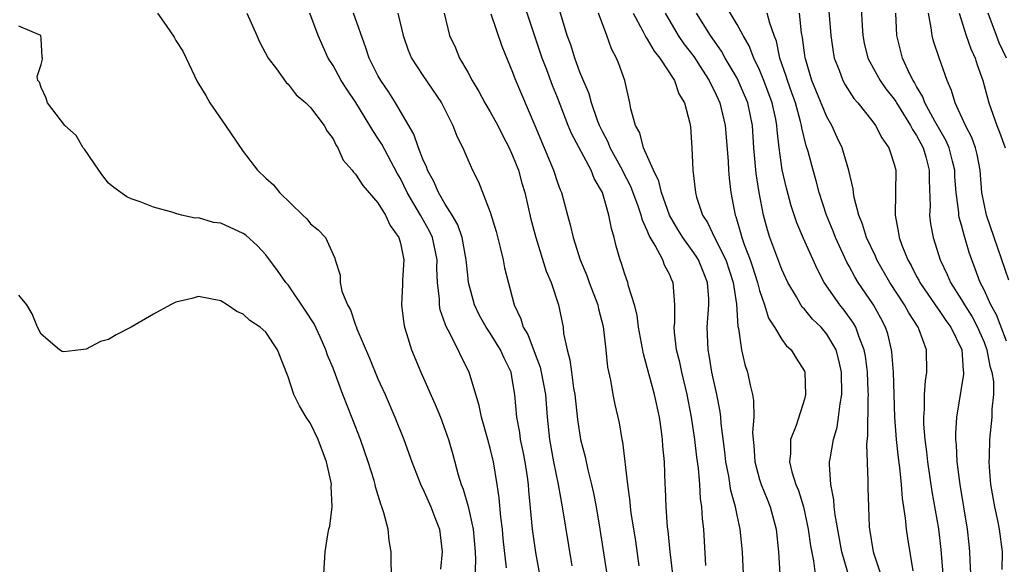
# Model space of a CAD drawing. Units: inches. Extents: x 2631000 to 2634000, y 1488000 to 1491000.
# Drawn here: x 2631641 to 2631729, y 1488298 to 1488346 of the extents above; entities that cross this region are included whole.
import ezdxf

# ---------------------------------------------------------------- set-up
doc = ezdxf.new("R2010")
doc.units = ezdxf.units.IN
doc.header["$MEASUREMENT"] = 0
doc.layers.add('LD26311488_2ft', color=242, linetype='Continuous')

msp = doc.modelspace()

# ---------------------------------------------------------------- linework, layer by layer
at = {"layer": 'LD26311488_2ft'}
for points, elevation in [([(2631699.268, 1488297), (2631699.022, 1488298.978), (2631698.847, 1488300.847), (2631698.803, 1488301.197), (2631698.685, 1488303), (2631698.631, 1488304.631), (2631698.603, 1488305), (2631698.522, 1488307), (2631698.393, 1488308.392), (2631698.358, 1488309), (2631698.264, 1488309.736), (2631698.074, 1488311), (2631697.643, 1488313), (2631697, 1488315.406), (2631696.648, 1488316.648), (2631696.225, 1488319), (2631696.095, 1488320.095), (2631695.861, 1488321), (2631695.328, 1488322.672), (2631695.259, 1488323), (2631695, 1488323.726), (2631694.7, 1488324.7), (2631694.583, 1488325), (2631694.227, 1488326.227), (2631694.041, 1488327), (2631693.795, 1488327.795), (2631693.575, 1488329), (2631692.997, 1488331), (2631692.266, 1488332.266), (2631691.998, 1488333), (2631690.26, 1488336.26), (2631689.959, 1488337), (2631689, 1488339.475), (2631688.555, 1488340.556), (2631688.053, 1488341.946), (2631687.645, 1488343), (2631685.638, 1488349)], 8338), ([(2631718.103, 1488296.103), (2631717.216, 1488298.784), (2631717.156, 1488299), (2631716.816, 1488301), (2631716.795, 1488301.205), (2631716.73, 1488303), (2631716.685, 1488304.685), (2631716.665, 1488305), (2631716.67, 1488305.33), (2631716.555, 1488308.555), (2631716.647, 1488309.353), (2631716.666, 1488312.666), (2631716.695, 1488313), (2631716.691, 1488313.309), (2631716.628, 1488315), (2631716.437, 1488316.437), (2631716.331, 1488317), (2631715.87, 1488318.13), (2631715.583, 1488319), (2631715.382, 1488319.382), (2631714.536, 1488320.536), (2631714.143, 1488321), (2631712.752, 1488323), (2631712.151, 1488324.151), (2631710.915, 1488326.915), (2631710.319, 1488328.319), (2631709.822, 1488329.822), (2631709.397, 1488331.397), (2631709.023, 1488333.023), (2631708.745, 1488335), (2631708.572, 1488336.572), (2631708.55, 1488337), (2631708.447, 1488337.553), (2631708.138, 1488339), (2631707.393, 1488341), (2631707, 1488341.95), (2631706.482, 1488343), (2631706.078, 1488344.078), (2631705.529, 1488345), (2631705, 1488345.978), (2631703.235, 1488349)], 8326), ([(2631702.222, 1488297.778), (2631702.026, 1488301), (2631701.918, 1488301.919), (2631701.869, 1488303), (2631701.751, 1488303.751), (2631701.684, 1488305), (2631701.556, 1488306.444), (2631701.419, 1488307.419), (2631701.234, 1488309), (2631700.939, 1488311), (2631700.554, 1488313), (2631700.074, 1488315), (2631699.892, 1488315.892), (2631699.613, 1488317), (2631699.425, 1488318.575), (2631699.399, 1488319), (2631699.439, 1488319.439), (2631699.451, 1488321), (2631699.296, 1488323), (2631699.195, 1488323.195), (2631699, 1488323.663), (2631698.541, 1488324.541), (2631698.375, 1488325), (2631697.71, 1488326.29), (2631697.172, 1488327.172), (2631697, 1488327.63), (2631696.563, 1488328.563), (2631696.465, 1488329), (2631696.196, 1488329.804), (2631695.539, 1488331.539), (2631694.857, 1488332.857), (2631694.797, 1488333), (2631693.705, 1488335), (2631693.512, 1488335.512), (2631693, 1488336.456), (2631692.731, 1488337), (2631692.556, 1488337.444), (2631692.015, 1488339), (2631691.808, 1488339.808), (2631691, 1488341.725), (2631690.528, 1488343), (2631690.173, 1488344.173), (2631689.859, 1488345), (2631689, 1488347.893)], 8336), ([(2631716.024, 1488348.024), (2631716.135, 1488345.865), (2631716.202, 1488345), (2631716.332, 1488344.332), (2631716.657, 1488343), (2631717.47, 1488341.47), (2631717.736, 1488341), (2631718.26, 1488340.26), (2631719, 1488339.328), (2631719.132, 1488339.132), (2631719.201, 1488339), (2631720.454, 1488337), (2631720.625, 1488336.625), (2631721, 1488336.083), (2631721.578, 1488335), (2631721.812, 1488334.188), (2631722.121, 1488333), (2631722.111, 1488332.111), (2631722.191, 1488329.809), (2631722.152, 1488329), (2631722.236, 1488328.236), (2631722.479, 1488327), (2631723.102, 1488325), (2631723.717, 1488323.717), (2631724.009, 1488323), (2631725, 1488321.453), (2631725.253, 1488321), (2631725.936, 1488319.936), (2631726.431, 1488319), (2631726.593, 1488318.593), (2631727, 1488317.674), (2631727.265, 1488317), (2631727.529, 1488315.529), (2631727.707, 1488315), (2631727.842, 1488314.158), (2631727.832, 1488313), (2631727.691, 1488311.691), (2631727.697, 1488311), (2631727.494, 1488309), (2631727.453, 1488307.453), (2631727.425, 1488307), (2631727.452, 1488306.548), (2631727.579, 1488305), (2631727.935, 1488303), (2631728.205, 1488301.795), (2631728.358, 1488301), (2631728.619, 1488299), (2631728.593, 1488297.407)], 8318), ([(2631653.369, 1488347), (2631654.117, 1488345.883), (2631654.847, 1488344.847), (2631655, 1488344.562), (2631655.622, 1488343.622), (2631655.899, 1488343), (2631656.895, 1488340.895), (2631657.65, 1488339.649), (2631658.022, 1488339), (2631659.429, 1488337), (2631661, 1488334.656), (2631662.269, 1488333), (2631663, 1488332.303), (2631663.692, 1488331.692), (2631664.235, 1488331), (2631666.309, 1488329), (2631666.67, 1488328.669), (2631667, 1488328.236), (2631667.681, 1488327.682), (2631668.325, 1488327), (2631669.157, 1488325.157), (2631669.19, 1488325), (2631669.642, 1488323.642), (2631669.63, 1488323), (2631669.795, 1488322.206), (2631670.286, 1488321), (2631670.555, 1488320.555), (2631671, 1488319.205), (2631671.064, 1488319.064), (2631671.122, 1488318.878), (2631672.259, 1488316.259), (2631673, 1488314.417), (2631673.641, 1488313), (2631674.512, 1488311), (2631675.292, 1488309), (2631676.009, 1488307), (2631676.862, 1488304.862), (2631677, 1488304.601), (2631677.71, 1488303), (2631678.054, 1488302.054), (2631678.47, 1488301), (2631678.716, 1488299), (2631678.568, 1488297.432)], 8352), ([(2631661.327, 1488347), (2631662.203, 1488345), (2631662.433, 1488344.433), (2631663.227, 1488343), (2631663.952, 1488342.048), (2631664.825, 1488340.825), (2631665, 1488340.674), (2631665.723, 1488339.723), (2631666.588, 1488339), (2631667, 1488338.587), (2631668.219, 1488337), (2631668.484, 1488336.484), (2631669, 1488335.805), (2631669.25, 1488335.25), (2631669.434, 1488335), (2631669.906, 1488333.906), (2631670.691, 1488333), (2631670.815, 1488332.815), (2631671, 1488332.657), (2631671.647, 1488331.646), (2631673, 1488330.091), (2631673.675, 1488329), (2631674.085, 1488328.085), (2631674.872, 1488327), (2631675, 1488326.507), (2631675.299, 1488325), (2631675.189, 1488323.189), (2631675.187, 1488322.813), (2631675.093, 1488321), (2631675.298, 1488319.298), (2631675.359, 1488319), (2631675.545, 1488318.455), (2631675.996, 1488317), (2631676.827, 1488315), (2631678.108, 1488312.109), (2631678.564, 1488311), (2631679, 1488309.822), (2631679.282, 1488309), (2631679.669, 1488307.669), (2631680.157, 1488305.843), (2631680.42, 1488305), (2631680.586, 1488304.586), (2631681.038, 1488303.038), (2631681.486, 1488301), (2631681.657, 1488299), (2631681.684, 1488298.316), (2631681.589, 1488295.588)], 8350), ([(2631684.452, 1488297.548), (2631684.16, 1488300.16), (2631684.083, 1488301), (2631683.935, 1488302.065), (2631683.801, 1488303.801), (2631683.62, 1488305), (2631683.293, 1488307), (2631683, 1488308.23), (2631682.793, 1488309), (2631682.214, 1488311), (2631682.028, 1488312.028), (2631681.719, 1488313), (2631681.127, 1488315), (2631680.401, 1488316.401), (2631680.138, 1488317), (2631679.26, 1488318.74), (2631679.072, 1488319.072), (2631679, 1488319.31), (2631678.557, 1488320.557), (2631678.487, 1488321), (2631678.484, 1488321.516), (2631678.317, 1488323), (2631678.26, 1488324.26), (2631678.268, 1488325), (2631677.849, 1488327), (2631677.579, 1488327.579), (2631676.805, 1488329), (2631675.608, 1488331), (2631675, 1488332.261), (2631674.725, 1488332.725), (2631673.331, 1488335.331), (2631673, 1488335.869), (2631672.534, 1488336.534), (2631672.291, 1488337), (2631671.041, 1488339.041), (2631670.221, 1488340.221), (2631669.713, 1488341), (2631669, 1488342.319), (2631668.557, 1488343), (2631667.685, 1488345), (2631666.944, 1488347)], 8348), ([(2631687.779, 1488295), (2631687.064, 1488298.936), (2631686.778, 1488301), (2631686.457, 1488304.457), (2631686.42, 1488305), (2631686.328, 1488305.672), (2631686.113, 1488307), (2631685.937, 1488307.937), (2631685.711, 1488309), (2631685.634, 1488309.634), (2631685.375, 1488311), (2631685.192, 1488313), (2631685, 1488314.234), (2631684.858, 1488315), (2631684.249, 1488316.249), (2631683.923, 1488317), (2631683, 1488318.477), (2631682.641, 1488319), (2631682.058, 1488320.058), (2631681.595, 1488321), (2631681.08, 1488323), (2631681, 1488323.653), (2631680.87, 1488325), (2631680.496, 1488327), (2631680.119, 1488328.119), (2631679.622, 1488329), (2631679, 1488329.982), (2631678.396, 1488331), (2631677.981, 1488331.981), (2631677.403, 1488333), (2631677.312, 1488333.312), (2631677, 1488333.991), (2631676.614, 1488335), (2631676.206, 1488336.206), (2631674.56, 1488339), (2631673.965, 1488339.965), (2631673.251, 1488341), (2631673, 1488341.451), (2631672.212, 1488343), (2631671.917, 1488343.917), (2631670.826, 1488347)], 8346), ([(2631674.757, 1488347), (2631675.235, 1488345), (2631675.7, 1488343.7), (2631675.989, 1488343), (2631677, 1488341.45), (2631678.665, 1488339), (2631679.672, 1488337), (2631680.028, 1488336.028), (2631680.554, 1488335), (2631681, 1488333.943), (2631681.427, 1488333), (2631681.972, 1488331.972), (2631683, 1488329.267), (2631683.524, 1488327.524), (2631683.884, 1488326.116), (2631684.151, 1488325), (2631684.286, 1488324.286), (2631685.125, 1488321), (2631685.744, 1488319.744), (2631685.946, 1488319), (2631686.346, 1488318.347), (2631687, 1488316.603), (2631687.451, 1488315.451), (2631687.554, 1488315), (2631687.914, 1488313), (2631688.07, 1488311), (2631688.287, 1488309), (2631688.654, 1488307), (2631689.059, 1488305), (2631689.418, 1488303), (2631690.273, 1488297.727)], 8344), ([(2631678.914, 1488347), (2631679.371, 1488345), (2631679.895, 1488343.895), (2631680.259, 1488343), (2631681, 1488341.738), (2631681.388, 1488341), (2631682.001, 1488340.001), (2631682.538, 1488339), (2631683, 1488338.216), (2631683.667, 1488337), (2631684.11, 1488336.11), (2631684.694, 1488335), (2631685, 1488334.315), (2631685.509, 1488333), (2631685.831, 1488331.831), (2631686.09, 1488331), (2631686.633, 1488328.633), (2631687.056, 1488327), (2631687.99, 1488323.99), (2631688.421, 1488323), (2631689.091, 1488321), (2631689.496, 1488319), (2631689.544, 1488318.456), (2631689.845, 1488317), (2631690.109, 1488316.109), (2631690.233, 1488315), (2631690.434, 1488313.566), (2631690.54, 1488313), (2631690.779, 1488310.779), (2631691.046, 1488309), (2631691.453, 1488307.453), (2631691.695, 1488306.305), (2631692.033, 1488305), (2631692.205, 1488304.205), (2631692.43, 1488303), (2631692.775, 1488301), (2631693.402, 1488297)], 8342), ([(2631705.574, 1488297), (2631705.494, 1488299), (2631705.283, 1488301), (2631705, 1488302.247), (2631704.846, 1488303), (2631704.442, 1488304.442), (2631704.257, 1488305.743), (2631704.007, 1488307), (2631703.915, 1488307.915), (2631703.58, 1488310.42), (2631703.542, 1488311), (2631703.482, 1488311.482), (2631703.183, 1488313), (2631702.762, 1488315), (2631702.521, 1488316.521), (2631702.424, 1488317), (2631702.344, 1488319), (2631702.49, 1488321), (2631702.47, 1488321.53), (2631702.368, 1488323), (2631701.964, 1488323.964), (2631701.556, 1488325), (2631701.347, 1488325.347), (2631701, 1488325.852), (2631700.169, 1488327), (2631699.724, 1488327.724), (2631698.985, 1488328.985), (2631698.263, 1488331), (2631698.032, 1488332.032), (2631697.538, 1488333), (2631696.661, 1488335), (2631696.333, 1488336.333), (2631695.95, 1488337), (2631695.541, 1488338.459), (2631695.452, 1488339), (2631694.992, 1488340.992), (2631694.467, 1488342.467), (2631694.265, 1488343), (2631693.816, 1488343.816), (2631693.396, 1488345), (2631692.655, 1488347)], 8334), ([(2631695.75, 1488347), (2631696.606, 1488345.394), (2631696.856, 1488344.856), (2631697, 1488344.665), (2631697.601, 1488343.601), (2631698.109, 1488343), (2631699.417, 1488341), (2631699.81, 1488339.81), (2631700.315, 1488339), (2631700.803, 1488337.197), (2631700.856, 1488336.856), (2631700.98, 1488335), (2631701.047, 1488333), (2631701.291, 1488331), (2631701.393, 1488330.607), (2631701.928, 1488329), (2631702.354, 1488328.354), (2631702.988, 1488327), (2631703.986, 1488325), (2631704.654, 1488323), (2631704.937, 1488321.063), (2631705.061, 1488319.061), (2631705.113, 1488318.887), (2631705.391, 1488317), (2631705.694, 1488315.694), (2631705.922, 1488315), (2631706.172, 1488313.828), (2631706.382, 1488313), (2631706.473, 1488312.473), (2631706.489, 1488311), (2631706.378, 1488309.622), (2631706.419, 1488309), (2631706.479, 1488308.478), (2631706.569, 1488307), (2631707, 1488305.433), (2631707.14, 1488305), (2631707.668, 1488303.668), (2631707.95, 1488303), (2631708.486, 1488301), (2631708.704, 1488299), (2631708.933, 1488295)], 8332), ([(2631698.577, 1488347), (2631699.749, 1488345), (2631700.261, 1488344.261), (2631701.137, 1488343.137), (2631701.916, 1488341.916), (2631702.523, 1488341), (2631702.662, 1488340.662), (2631703, 1488340.036), (2631703.477, 1488339), (2631703.949, 1488337), (2631704.207, 1488333.792), (2631704.241, 1488333), (2631704.295, 1488332.295), (2631704.457, 1488331), (2631704.817, 1488329), (2631704.875, 1488328.875), (2631705.333, 1488327.333), (2631705.414, 1488327), (2631705.629, 1488326.371), (2631706.17, 1488325), (2631706.378, 1488324.378), (2631706.816, 1488323), (2631707, 1488322.278), (2631707.443, 1488321), (2631707.808, 1488319.808), (2631708.34, 1488319), (2631709, 1488317.915), (2631709.383, 1488317.383), (2631709.818, 1488317), (2631710.25, 1488316.25), (2631711, 1488315.082), (2631711.036, 1488315), (2631711.11, 1488313), (2631711, 1488312.595), (2631710.253, 1488310.253), (2631709.766, 1488309), (2631709.764, 1488307.764), (2631709.672, 1488307), (2631709.88, 1488306.12), (2631710.243, 1488305), (2631710.465, 1488304.465), (2631710.925, 1488303), (2631711.346, 1488301), (2631711.532, 1488299.532), (2631711.807, 1488298.193), (2631711.956, 1488297)], 8330), ([(2631714.853, 1488297.148), (2631714.319, 1488299), (2631713.725, 1488302.275), (2631713.654, 1488303), (2631713.62, 1488303.62), (2631713.338, 1488305), (2631713.242, 1488306.758), (2631713.246, 1488307), (2631713.28, 1488307.28), (2631713.59, 1488309), (2631713.915, 1488310.085), (2631714.047, 1488311), (2631714.18, 1488312.18), (2631714.33, 1488313), (2631714.31, 1488315), (2631714.079, 1488316.079), (2631713.818, 1488317), (2631713, 1488318.385), (2631712.479, 1488319), (2631711.728, 1488319.728), (2631711, 1488320.604), (2631710.799, 1488320.799), (2631710.675, 1488321), (2631710.284, 1488321.716), (2631709.53, 1488323), (2631709, 1488324.144), (2631707.913, 1488327), (2631707.696, 1488327.695), (2631707.341, 1488329), (2631706.956, 1488331), (2631706.695, 1488332.695), (2631706.496, 1488335), (2631706.374, 1488337), (2631705.96, 1488339), (2631705.102, 1488341), (2631705, 1488341.194), (2631703.933, 1488343), (2631703.605, 1488343.605), (2631702.617, 1488345), (2631701.379, 1488347)], 8328), ([(2631720.693, 1488297.307), (2631720.205, 1488300.205), (2631720.084, 1488301), (2631720.014, 1488301.986), (2631719.746, 1488303.746), (2631719.652, 1488305), (2631719.488, 1488306.512), (2631719.37, 1488307.369), (2631719.198, 1488309), (2631719.05, 1488311), (2631718.931, 1488315), (2631718.786, 1488316.786), (2631718.754, 1488317), (2631718.421, 1488318.421), (2631718.227, 1488319), (2631717.82, 1488319.82), (2631717.163, 1488321), (2631715.801, 1488323), (2631715.494, 1488323.494), (2631715, 1488324.435), (2631714.792, 1488324.792), (2631713.778, 1488327), (2631713.563, 1488327.563), (2631712.963, 1488329), (2631712.32, 1488331), (2631712.05, 1488332.05), (2631711.772, 1488333), (2631711.318, 1488334.682), (2631711.166, 1488335.166), (2631710.765, 1488336.765), (2631710.74, 1488337), (2631710.663, 1488337.337), (2631710.192, 1488339), (2631709.889, 1488339.889), (2631709.482, 1488341), (2631709.383, 1488341.383), (2631708.807, 1488343), (2631708.502, 1488344.502), (2631708.304, 1488345), (2631707.908, 1488346.092), (2631707.685, 1488347)], 8324), ([(2631723.355, 1488297), (2631723.195, 1488299.194), (2631722.963, 1488301.037), (2631722.37, 1488304.37), (2631721.992, 1488307), (2631721.9, 1488307.9), (2631721.755, 1488309), (2631721.646, 1488310.354), (2631721.63, 1488311), (2631721.697, 1488311.697), (2631721.701, 1488313), (2631721.773, 1488314.227), (2631721.919, 1488315), (2631721.863, 1488317), (2631721.217, 1488318.783), (2631721.122, 1488319), (2631720.288, 1488320.288), (2631719.925, 1488321), (2631718.618, 1488323), (2631717.46, 1488325), (2631717.331, 1488325.331), (2631716.535, 1488327), (2631716.186, 1488328.186), (2631715.839, 1488329), (2631715.435, 1488330.565), (2631715.376, 1488331), (2631715.349, 1488331.349), (2631714.968, 1488332.968), (2631714.36, 1488335), (2631713.921, 1488335.921), (2631713.436, 1488337), (2631713, 1488337.754), (2631711.669, 1488341), (2631711.085, 1488342.915), (2631711.061, 1488343), (2631711, 1488343.456), (2631710.836, 1488344.836), (2631710.753, 1488345.247), (2631710.563, 1488347)], 8322), ([(2631713.163, 1488347.163), (2631713.343, 1488345), (2631713.55, 1488343.55), (2631713.655, 1488343), (2631714.089, 1488341.911), (2631714.415, 1488341), (2631714.615, 1488340.615), (2631715.395, 1488339.395), (2631715.749, 1488339), (2631717, 1488337.431), (2631717.32, 1488337), (2631717.889, 1488335.889), (2631718.531, 1488335), (2631718.636, 1488334.636), (2631719, 1488333.525), (2631719.135, 1488333), (2631719.08, 1488329), (2631719.396, 1488327.397), (2631719.443, 1488327), (2631719.675, 1488326.325), (2631720.203, 1488325), (2631720.5, 1488324.5), (2631721, 1488323.531), (2631721.194, 1488323.194), (2631721.282, 1488323), (2631722.656, 1488321), (2631722.783, 1488320.783), (2631723, 1488320.509), (2631723.605, 1488319.606), (2631724.045, 1488319), (2631725.011, 1488317), (2631725.152, 1488315.152), (2631725.187, 1488315), (2631725.186, 1488314.814), (2631724.543, 1488311), (2631724.461, 1488309.539), (2631724.475, 1488309), (2631724.528, 1488308.528), (2631724.593, 1488307), (2631724.844, 1488305), (2631725.514, 1488301), (2631725.656, 1488299.656), (2631725.721, 1488299), (2631725.741, 1488298.259), (2631725.853, 1488295.853)], 8320), ([(2631729, 1488317.763), (2631728.102, 1488320.102), (2631727.612, 1488321), (2631727, 1488322.343), (2631726.66, 1488323), (2631726.215, 1488324.215), (2631725.904, 1488325), (2631725.677, 1488325.677), (2631725.223, 1488327.223), (2631725, 1488328.1), (2631724.797, 1488328.796), (2631724.763, 1488329), (2631724.754, 1488329.246), (2631724.511, 1488331), (2631724.411, 1488332.411), (2631724.395, 1488333), (2631724.182, 1488333.818), (2631723.906, 1488335), (2631723.632, 1488335.631), (2631722.629, 1488337.371), (2631721.739, 1488339), (2631721.55, 1488339.55), (2631721, 1488340.457), (2631720.814, 1488340.814), (2631720.688, 1488341), (2631720.368, 1488341.632), (2631719.746, 1488343), (2631719.229, 1488345), (2631719.135, 1488347)], 8316), ([(2631729.205, 1488323.205), (2631727.892, 1488327), (2631727.221, 1488329), (2631727, 1488330.008), (2631726.809, 1488331), (2631726.645, 1488333), (2631726.398, 1488334.398), (2631726.245, 1488335), (2631725.916, 1488335.916), (2631725.338, 1488337), (2631724.417, 1488339), (2631724.118, 1488340.118), (2631723.722, 1488341), (2631723.005, 1488343.005), (2631722.501, 1488344.501), (2631722.368, 1488345), (2631722.307, 1488345.693), (2631722.062, 1488347)], 8314), ([(2631724.796, 1488347), (2631725.411, 1488345), (2631725.827, 1488343.827), (2631726.198, 1488343), (2631726.385, 1488342.385), (2631726.899, 1488341), (2631727.419, 1488339), (2631728.136, 1488337), (2631728.394, 1488336.394), (2631728.891, 1488335)], 8312), ([(2631728.992, 1488343), (2631728.365, 1488344.365), (2631728.114, 1488345), (2631727.377, 1488347)], 8310), ([(2631683.053, 1488346.947), (2631684.049, 1488344.049), (2631685, 1488341.744), (2631685.187, 1488341.187), (2631686.988, 1488336.988), (2631688.651, 1488333), (2631689, 1488331.917), (2631689.239, 1488331.239), (2631689.342, 1488331), (2631689.878, 1488329), (2631690.133, 1488328.133), (2631690.393, 1488327), (2631691.031, 1488325), (2631691.616, 1488323.616), (2631691.82, 1488323), (2631692.582, 1488321), (2631692.648, 1488320.648), (2631693.068, 1488319.068), (2631693.264, 1488317.264), (2631693.314, 1488317), (2631693.461, 1488315.461), (2631693.716, 1488314.284), (2631693.933, 1488313), (2631694.106, 1488312.106), (2631694.485, 1488310.485), (2631694.738, 1488309), (2631694.79, 1488308.79), (2631695.223, 1488305), (2631695.449, 1488303.449), (2631695.481, 1488303), (2631695.545, 1488302.455), (2631695.934, 1488299.934), (2631696.245, 1488297.755)], 8340), ([(2631674.216, 1488296.216), (2631674.188, 1488299), (2631673.997, 1488299.997), (2631673.899, 1488301), (2631673.535, 1488302.465), (2631673.352, 1488303), (2631673.247, 1488303.247), (2631672.784, 1488304.784), (2631672.748, 1488305), (2631672.649, 1488305.351), (2631672.14, 1488307), (2631671.449, 1488309), (2631670.767, 1488310.767), (2631669.882, 1488313), (2631669, 1488315.349), (2631668.509, 1488316.509), (2631668.363, 1488317), (2631667.837, 1488318.164), (2631667.307, 1488319.308), (2631666.518, 1488320.518), (2631665, 1488322.772), (2631664.805, 1488323), (2631664.059, 1488324.059), (2631663, 1488325.471), (2631662.259, 1488326.259), (2631661.217, 1488327.217), (2631661, 1488327.364), (2631659, 1488328.27), (2631658.344, 1488328.344), (2631657, 1488328.749), (2631656.727, 1488328.727), (2631655.502, 1488329), (2631655, 1488329.138), (2631654.755, 1488329.245), (2631653, 1488329.703), (2631651.81, 1488330.19), (2631651, 1488330.445), (2631650.63, 1488330.629), (2631649.467, 1488331.467), (2631649, 1488331.848), (2631648.493, 1488332.493), (2631648.131, 1488333), (2631646.865, 1488334.865), (2631646.733, 1488335), (2631646.101, 1488336.101), (2631645.095, 1488337), (2631643.562, 1488339), (2631643.426, 1488339.427), (2631643, 1488340.379), (2631642.838, 1488340.838), (2631642.708, 1488341), (2631642.634, 1488341.366), (2631643, 1488342.416), (2631643.096, 1488342.904), (2631643.102, 1488343), (2631643.083, 1488343.083), (2631643, 1488344.697), (2631642.955, 1488345), (2631641, 1488345.832)], 8354), ([(2631668.165, 1488297), (2631668.292, 1488299), (2631668.537, 1488300.537), (2631668.63, 1488301), (2631668.711, 1488301.289), (2631668.921, 1488303), (2631668.833, 1488304.833), (2631668.852, 1488305), (2631668.828, 1488305.172), (2631668.419, 1488307), (2631667.675, 1488309), (2631667, 1488310.421), (2631666.617, 1488311), (2631666.009, 1488312.009), (2631665.502, 1488313), (2631665, 1488314.571), (2631664.043, 1488317), (2631663, 1488318.556), (2631662.51, 1488319), (2631661.596, 1488319.596), (2631661, 1488320.165), (2631660.421, 1488320.421), (2631659.579, 1488321), (2631659, 1488321.37), (2631657, 1488321.737), (2631656.429, 1488321.571), (2631655, 1488321.226), (2631654.508, 1488321), (2631653, 1488320.178), (2631651, 1488319.002), (2631649.683, 1488318.317), (2631649, 1488317.898), (2631648.265, 1488317.735), (2631647, 1488317.043), (2631646.531, 1488317), (2631645, 1488316.816), (2631644.852, 1488316.853), (2631644.614, 1488317), (2631643, 1488318.381), (2631642.652, 1488319), (2631642.187, 1488320.187), (2631641.711, 1488321), (2631641, 1488321.851)], 8356)]:
    msp.add_lwpolyline(points, dxfattribs=dict(at, elevation=elevation))

doc.saveas('drawing.dxf')
